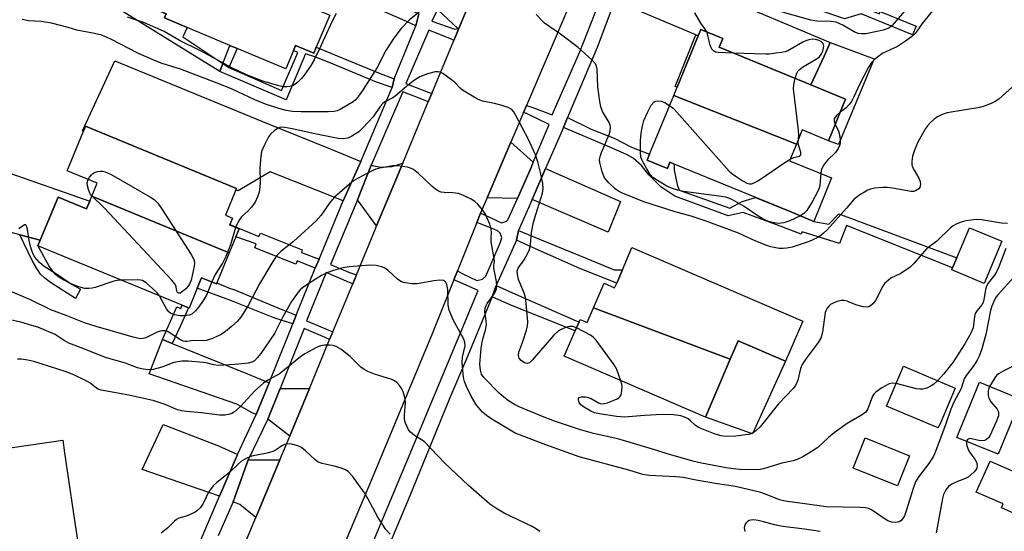
# Model space of a CAD drawing. Units: inches. Extents: x 1315758 to 1321758, y 481449 to 485450.
# Drawn here: x 1315892 to 1316160, y 483543 to 483682 of the extents above; entities that cross this region are included whole.
import ezdxf

# ---------------------------------------------------------------- set-up
doc = ezdxf.new("R2010")
doc.units = ezdxf.units.IN
doc.header["$MEASUREMENT"] = 0
for name, color, linetype in [('BLDG-Footprint', 5, 'Continuous'), ('CULTRL-Pad', 6, 'Continuous'), ('TRANS-Driveway', 251, 'Continuous'), ('TRANS-Non Street Sidewalk', 7, 'Continuous'), ('TRANS-Road', 130, 'Continuous'), ('TRANS-Street Sidewalk', 7, 'Continuous'), ('Undefined', 1, 'Continuous')]:
    doc.layers.add(name, color=color, linetype=linetype)

msp = doc.modelspace()

# ---------------------------------------------------------------- linework, layer by layer
at = {"layer": 'BLDG-Footprint'}
for points, elevation in [([(1315976.53, 483682.82), (1315972.88, 483674.12), (1315972.22, 483672.56), (1315967.25, 483674.65), (1315966.68, 483673.29), (1315964.57, 483668.27), (1315951.36, 483673.82), (1315949.4, 483674.64), (1315937.75, 483679.53), (1315931.59, 483682.12), (1315932.04, 483683.21), (1315925.22, 483686.08), (1315927.94, 483692.54), (1315929.85, 483697.1), (1315936.68, 483694.23), (1315938.58, 483698.76)], 227.9), ([(1316103.35, 483647.84), (1316070, 483661), (1316070.95, 483663.29), (1316076.69, 483677.29), (1316077.39, 483678.98), (1316083.37, 483676.53), (1316082.38, 483674.13), (1316107.25, 483663.92), (1316116.7, 483660.05), (1316112.06, 483648.75), (1316104.92, 483651.67)], 205.58), ([(1316103.35, 483647.84), (1316101.49, 483643.31), (1316112.93, 483638.62), (1316108.09, 483626.82), (1316106.36, 483627.52), (1316101.61, 483629.47), (1316070.17, 483642.37), (1316068.97, 483642.87), (1316068.3, 483641.22), (1316062.81, 483643.47), (1316063.46, 483645.05), (1316070, 483661)], 205.79), ([(1315949.24, 483618.28), (1315911.86, 483633.7), (1315913.29, 483637.18), (1315905.17, 483640.53), (1315909.62, 483651.33), (1315910.18, 483652.68), (1315951.19, 483635.76), (1315951.03, 483635.36), (1315948.2, 483628.5), (1315950.09, 483627.72), (1315949.37, 483625.99), (1315949.31, 483625.84), (1315951.92, 483624.77), (1315951.04, 483622.64)], 224.12), ([(1315949.24, 483618.28), (1315945.89, 483610.14), (1315945.76, 483609.83), (1315941.71, 483611.5), (1315940.54, 483608.65), (1315938.31, 483603.25), (1315938.17, 483603.3), (1315936.47, 483604), (1315897.24, 483620.18), (1315897.89, 483621.75), (1315902.7, 483633.41), (1315910.42, 483630.22), (1315911.3, 483632.34), (1315911.86, 483633.7)], 224.12), ([(1316159.17, 483621.42), (1316154.38, 483609.97), (1316145.59, 483613.64), (1316145.81, 483614.17), (1316146.97, 483616.94), (1316150.39, 483625.1)], 201.24), ([(1316085.39, 483589.35), (1316048.22, 483603.35), (1316051.08, 483610), (1316053.96, 483608.77), (1316054.51, 483610.03), (1316056.05, 483613.62), (1316058.67, 483619.7), (1316105.09, 483599.7), (1316100.41, 483588.82), (1316087.55, 483594.36)], 202.72), ([(1316085.39, 483589.35), (1316078.61, 483573.61), (1316040.26, 483590.14), (1316043.23, 483597.05), (1316044.28, 483599.48), (1316044.58, 483600.17), (1316046.49, 483599.35), (1316048.22, 483603.35)], 202.36), ([(1316142.66, 483572.42), (1316141.91, 483570.67), (1316140.29, 483571.35), (1316127.84, 483576.61), (1316132.42, 483587.46), (1316146.49, 483581.52)], 199.39), ([(1316164.32, 483578.47), (1316158.21, 483563.52), (1316146.95, 483568.11), (1316153.06, 483583.07)], 206.46), ([(1315890.92, 483528.38), (1315886.47, 483559.05), (1315885.66, 483564.67), (1315889.66, 483565.25), (1315904, 483567.34), (1315904.5, 483563.88), (1315906.83, 483547.93), (1315908.58, 483535.92), (1315909.37, 483530.56), (1315905.94, 483530.06), (1315905.5, 483530), (1315890.99, 483527.88)], 194.6), ([(1316134.11, 483563.08), (1316130.79, 483554.89), (1316118.76, 483559.76), (1316122.08, 483567.95)], 208.53), ([(1316155.98, 483561.68), (1316163.26, 483558.46), (1316163.7, 483559.47), (1316176.9, 483553.63), (1316172.26, 483543.15), (1316159.07, 483548.98), (1316159.51, 483550), (1316152.24, 483553.21)], 206.9)]:
    msp.add_lwpolyline(points, close=True, dxfattribs=dict(at, elevation=elevation))
at = {"layer": 'CULTRL-Pad'}
for points in [[(1316124.45, 483671.02), (1316114.77, 483647.68), (1316112.06, 483648.75), (1316116.7, 483660.05), (1316107.26, 483663.92), (1316110.89, 483671.75), (1316112.48, 483675.41)], [(1315887.83, 483640.53), (1315911.3, 483632.34), (1315910.42, 483630.22), (1315902.7, 483633.41), (1315897.89, 483621.75), (1315892.33, 483623.18), (1315883.77, 483625.39)], [(1316100.41, 483588.82), (1316091.44, 483569.09), (1316078.61, 483573.61), (1316085.39, 483589.35), (1316087.55, 483594.36)]]:
    msp.add_lwpolyline(points, close=True, dxfattribs=at)
at = {"layer": 'TRANS-Driveway'}
for points in [[(1316076.69, 483677.29), (1316076.03, 483677.54), (1316054.24, 483686.7), (1316053.97, 483686.81), (1316059.03, 483698.93), (1316060.34, 483698.4), (1316081.08, 483688.71), (1316112.48, 483675.41), (1316110.89, 483671.75), (1316107.26, 483663.92), (1316082.38, 483674.13), (1316083.37, 483676.53), (1316077.38, 483678.98)], [(1316011.55, 483679.04), (1316011.31, 483679.27), (1316005.84, 483684.44), (1316010.09, 483693.89), (1316017.96, 483694.45)], [(1315985.02, 483643.11), (1315980.21, 483632.41), (1315973.08, 483635.2), (1315960.36, 483640.25), (1315951.66, 483635.13), (1315951.03, 483635.36), (1315951.19, 483635.76), (1315910.18, 483652.68), (1315909.62, 483651.33), (1315909.37, 483651.44), (1315918.11, 483670.47), (1315958.26, 483653.93), (1315977.14, 483646.32)], [(1316031.85, 483642.89), (1316031.26, 483641.49), (1316027.55, 483633.06), (1316019.29, 483633.23), (1316025.74, 483648.31)], [(1315989.27, 483625.57), (1315984.05, 483632.71), (1315987.82, 483642.11), (1315988.1, 483642), (1315990.4, 483641.59), (1315993.46, 483641.74), (1315996.39, 483642.65)], [(1316031.51, 483632.74), (1316035.2, 483641.15), (1316055.59, 483632.23), (1316052.18, 483623.84)], [(1315933.73, 483593.61), (1315954.16, 483585.38), (1315960.08, 483582.9), (1315956.53, 483574.36), (1315955.49, 483574.8), (1315951.3, 483577.09), (1315927.45, 483585.38), (1315931.08, 483594.68)], [(1315971.01, 483581.37), (1315965.98, 483569.19), (1315965.66, 483568.42), (1315959.73, 483573.02), (1315963.09, 483581.4)], [(1315951.48, 483563.42), (1315946.59, 483552.14), (1315935.81, 483555.83), (1315925.6, 483559.38), (1315931.25, 483571.64), (1315946.3, 483565.85), (1315950.9, 483563.71)], [(1315962.97, 483561.99), (1315956.45, 483546.37), (1315952.13, 483549.88), (1315950.32, 483550.62), (1315954.33, 483562.03)]]:
    msp.add_lwpolyline(points, close=True, dxfattribs=at)
at = {"layer": 'TRANS-Non Street Sidewalk'}
for points in [[(1316081.75, 483699.8), (1316082.75, 483702.18), (1316086.51, 483700.23), (1316086.11, 483699.23), (1316090.11, 483697.63), (1316094.86, 483692.12), (1316116.49, 483684.61), (1316120, 483685.61), (1316125.87, 483683.25), (1316126.12, 483683.89), (1316135.89, 483679.91), (1316134.91, 483677.51), (1316120.98, 483683.2), (1316116.41, 483681.9), (1316093.36, 483689.91), (1316087.34, 483696.87)], [(1315947.51, 483669.74), (1315946.66, 483667.55), (1315920.09, 483683.93), (1315925.28, 483693.66), (1315927.94, 483692.54), (1315925.22, 483686.08), (1315932.04, 483683.21), (1315931.59, 483682.12), (1315937.75, 483679.53), (1315936.62, 483676.94)], [(1315997.07, 483684.94), (1316000.75, 483683.26), (1315999.89, 483679.93), (1315996.4, 483681.55), (1315983.28, 483687.41), (1315979.18, 483689.12), (1315980.43, 483692.1), (1315989.04, 483688.19)], [(1316076.69, 483677.29), (1316070.95, 483663.29), (1316070.4, 483663.44), (1316076.03, 483677.54)], [(1315994.06, 483665.54), (1315993.47, 483663.21), (1315989.22, 483664.64), (1315977.3, 483669.67), (1315972.51, 483671.51), (1315969.93, 483672.36), (1315964.68, 483659.84), (1315946.66, 483667.55), (1315947.51, 483669.74), (1315949.11, 483668.68), (1315963.45, 483662.39), (1315967.9, 483672.74), (1315966.68, 483673.29), (1315967.25, 483674.65), (1315972.22, 483672.56), (1315972.88, 483674.12), (1315976.99, 483672.47), (1315989.76, 483667.17)], [(1315949.11, 483668.68), (1315947.51, 483669.74), (1315949.4, 483674.64), (1315951.36, 483673.82)], [(1316040.1, 483652.37), (1316041.15, 483655.05), (1316047.61, 483651.86), (1316053.87, 483649.39), (1316058.51, 483646.94), (1316063.46, 483645.05), (1316062.81, 483643.47), (1316068.3, 483641.22), (1316068.98, 483642.87), (1316070.17, 483642.37), (1316070.17, 483640.74), (1316070.94, 483636.84), (1316071.46, 483635.34), (1316085.3, 483630.43), (1316088.57, 483632.21), (1316092.24, 483633.27), (1316101.61, 483629.47), (1316106.36, 483627.52), (1316108.09, 483626.82), (1316112.19, 483626.03), (1316114.89, 483628.89), (1316146.97, 483616.94), (1316145.81, 483614.17), (1316116.95, 483625.72), (1316115.05, 483620.8), (1316104.93, 483623.99), (1316104.65, 483623.32), (1316097.72, 483625.93), (1316088.84, 483629.27), (1316084.82, 483628.36), (1316070.32, 483633.63), (1316066.53, 483636.24), (1316063.25, 483639.46), (1316061.29, 483642.03), (1316058.99, 483644.03), (1316057.17, 483645.03), (1316052.67, 483646.97)], [(1315973.62, 483616.55), (1315972.54, 483614.09), (1315967.7, 483616.08), (1315967.28, 483615.22), (1315956.22, 483619.59), (1315956.54, 483620.75), (1315951.04, 483622.64), (1315951.92, 483624.77), (1315949.31, 483625.84), (1315949.37, 483625.99), (1315957.25, 483622.66), (1315957.72, 483623.62), (1315969.03, 483619.05), (1315968.87, 483618.34)], [(1315908.81, 483608.38), (1315907.46, 483605.83), (1315900.62, 483610.19), (1315899.09, 483611.36), (1315897.95, 483612.51), (1315896.91, 483614), (1315895.66, 483616.22), (1315892.33, 483623.18), (1315897.89, 483621.75), (1315897.24, 483620.18), (1315900.26, 483614.58), (1315901.09, 483613.37), (1315901.77, 483612.63), (1315902.86, 483611.8), (1315904.27, 483610.9)], [(1316027.25, 483621.72), (1316027.84, 483624.35), (1316031.58, 483622.78), (1316046.43, 483616.69), (1316053.8, 483613.65), (1316056.05, 483613.62), (1316054.51, 483610.03), (1316044.46, 483613.98), (1316031.64, 483619.68)], [(1315967.45, 483601.31), (1315966.52, 483598.93), (1315961.57, 483600.47), (1315949.4, 483605.41), (1315948.39, 483605.73), (1315940.54, 483608.65), (1315941.71, 483611.5), (1315945.76, 483609.83), (1315945.89, 483610.14), (1315949.52, 483608.61), (1315950.48, 483608.34), (1315962.4, 483603.31)], [(1316020.64, 483606.32), (1316021.8, 483609.36), (1316027.05, 483607), (1316043.46, 483599.82), (1316044.28, 483599.48), (1316043.23, 483597.05), (1316025.74, 483604.07)], [(1315933.73, 483593.61), (1315931.08, 483594.68), (1315932.28, 483597.4), (1315934.95, 483603.56), (1315936.1, 483603.1), (1315936.47, 483604), (1315938.17, 483603.3), (1315935.85, 483598.23)]]:
    msp.add_lwpolyline(points, close=True, dxfattribs=at)
at = {"layer": 'TRANS-Road'}
for points in [[(1315948.57, 483527.5), (1315956.45, 483546.37), (1315962.97, 483561.99), (1315965.66, 483568.42), (1315965.98, 483569.19), (1315971.01, 483581.37), (1315976.51, 483594.69), (1315977.37, 483596.76), (1315982.77, 483609.84), (1315983.78, 483612.28), (1315988.93, 483624.75), (1315989.27, 483625.57), (1315996.39, 483642.65), (1316003.32, 483659.3), (1316004.26, 483661.55), (1316010.28, 483675.99), (1316011.19, 483678.17), (1316011.55, 483679.04), (1316017.96, 483694.45)], [(1316041.8, 483685.85), (1316030.02, 483658.33), (1316029.22, 483656.45), (1316025.74, 483648.31), (1316019.29, 483633.23), (1316017.89, 483629.97), (1316017.54, 483629.08), (1316016.53, 483626.55), (1316011.25, 483613.34), (1316010.27, 483610.9), (1316004.4, 483596.23), (1315987.58, 483555.91), (1315964.63, 483501.47), (1315943.56, 483450.04), (1315943.4, 483449.64), (1315933.4, 483425.72), (1315930.76, 483418.95), (1315907.31, 483362.98)]]:
    msp.add_lwpolyline(points, dxfattribs=at)
at = {"layer": 'TRANS-Street Sidewalk'}
for points in [[(1315980.55, 483521.06), (1315999.33, 483565.89), (1316016.91, 483608), (1316011.36, 483610.46), (1316010.27, 483610.9), (1316011.25, 483613.34), (1316012.55, 483612.62), (1316016.49, 483610.74), (1316018.02, 483611.12), (1316018.99, 483611.92), (1316022.93, 483621.16), (1316023.28, 483622.4), (1316022.87, 483623.63), (1316022.05, 483624.32), (1316017.26, 483626.26), (1316016.53, 483626.55), (1316017.54, 483629.08), (1316018.6, 483628.61), (1316023.19, 483626.41), (1316024.6, 483626.9), (1316024.97, 483627.2), (1316027.55, 483633.06), (1316031.26, 483641.49), (1316031.85, 483642.89), (1316036.19, 483653.15), (1316029.99, 483656.13), (1316029.22, 483656.45), (1316030.02, 483658.33), (1316031.74, 483657.8), (1316036.95, 483655.8), (1316044.49, 483672.86), (1316050.46, 483688.24)], [(1316053.97, 483686.81), (1316049.18, 483674.03), (1316041.15, 483655.05), (1316040.1, 483652.37), (1316035.2, 483641.15), (1316031.51, 483632.74), (1316027.84, 483624.35), (1316027.25, 483621.72), (1316021.8, 483609.36), (1316020.64, 483606.32), (1316013.93, 483590.07), (1316009.15, 483578.86), (1315998.34, 483552.2), (1315984.44, 483519.28)]]:
    msp.add_lwpolyline(points, dxfattribs=at)
for points in [[(1316005.84, 483684.44, 0), (1316004.27, 483681.19, 0), (1316010.49, 483679.03, 0), (1316011.31, 483679.27, 0), (1316011.55, 483679.04, 0), (1316011.19, 483678.17, 0), (1316010.28, 483675.99, 0), (1316009.59, 483676.31, 0), (1316003.43, 483678.83, 0), (1315997.19, 483664.29, 0), (1316003.3, 483661.92, 0), (1316004.26, 483661.55, 0), (1316003.32, 483659.3, 0), (1316002.48, 483659.63, 0), (1315996.37, 483662, 0), (1315987.82, 483642.11, 0), (1315984.05, 483632.71, 0), (1315983, 483630.07, 0), (1315976.71, 483615.07, 0), (1315981.91, 483612.92, 0), (1315983.78, 483612.28, 0), (1315982.77, 483609.84, 0), (1315981.67, 483610.31, 0), (1315975.56, 483612.88, 0), (1315970.2, 483599.81, 0), (1315976.26, 483597.24, 0), (1315977.37, 483596.76, 0), (1315976.51, 483594.69, 0), (1315975.31, 483595.25, 0), (1315969.61, 483597.71, 0), (1315963.09, 483581.4, 0), (1315959.73, 483573.02, 0), (1315954.33, 483562.03, 0), (1315950.32, 483550.62, 0), (1315946.19, 483541.36, 0)], [(1315934.94, 483524.92, 0), (1315946.59, 483552.14, 0), (1315951.48, 483563.42, 0), (1315956.53, 483574.36, 0), (1315960.08, 483582.9, 0), (1315966.52, 483598.93, 0), (1315967.45, 483601.31, 0), (1315972.54, 483614.09, 0), (1315973.62, 483616.55, 0), (1315980.21, 483632.41, 0), (1315985.02, 483643.11, 0), (1315993.47, 483663.21, 0), (1315994.06, 483665.54, 0), (1315999.89, 483679.93, 0), (1316000.75, 483683.26, 0)]]:
    msp.add_polyline3d(points, dxfattribs=at)
at = {"layer": 'Undefined'}
for points, elevation in [([(1316000.81, 483683.66), (1315998.22, 483681.59), (1315995.93, 483679.21), (1315993.94, 483676.62), (1315991.76, 483673.25), (1315989.42, 483668.66), (1315985.65, 483662.63), (1315984.17, 483660.55), (1315983.57, 483659.89), (1315982.9, 483659.33), (1315979.33, 483657.24), (1315978.53, 483656.89), (1315977.75, 483656.7), (1315976.11, 483656.55), (1315972.45, 483656.63), (1315968.81, 483656.56), (1315966.43, 483656.67), (1315964.66, 483656.94), (1315962.67, 483657.45), (1315959.11, 483658.64), (1315956.17, 483659.85), (1315950.02, 483662.75), (1315947.12, 483663.95), (1315935.95, 483668.23), (1315931, 483669.73), (1315929.35, 483670.35), (1315924.54, 483672.46), (1315917.02, 483676.34), (1315914.58, 483677.42), (1315912.61, 483677.92), (1315907.81, 483678.8), (1315905.45, 483679.51), (1315900.93, 483680.71), (1315898.09, 483681.14), (1315894.68, 483681.32), (1315893.82, 483681.46), (1315892.99, 483681.71)], 204), ([(1316078.99, 483678.32), (1316078.58, 483679.02), (1316077.34, 483680.71), (1316075.78, 483683.53)], 206), ([(1316133.82, 483685.2), (1316129.37, 483680.03), (1316128.46, 483679.36), (1316126.96, 483678.77), (1316125.32, 483678.38), (1316122.19, 483677.82), (1316121.09, 483677.75), (1316120.1, 483677.9), (1316119.05, 483678.37), (1316116.01, 483680.15), (1316114.18, 483680.93), (1316112.76, 483681.14), (1316108.93, 483681.25), (1316107.26, 483681.5), (1316097.64, 483684.18)], 208), ([(1316140.36, 483684.03), (1316137.55, 483680.63), (1316135.69, 483678), (1316134.65, 483676.95), (1316132.99, 483675.78), (1316130.78, 483674.37), (1316126.69, 483672.43), (1316125.71, 483671.76), (1316124.56, 483670.82), (1316123.72, 483669.99), (1316122.9, 483668.73), (1316120.72, 483664.42), (1316118.89, 483660.5), (1316118.2, 483659.25), (1316117.65, 483658.56), (1316116.83, 483657.71), (1316116.16, 483657.14), (1316115.26, 483656.54)], 206), ([(1315978.26, 483683.27), (1315977.17, 483681.21), (1315973.7, 483673.52), (1315972.32, 483670.76), (1315971.29, 483669.03), (1315969.62, 483666.57), (1315968.87, 483665.67), (1315967.83, 483664.65), (1315967.17, 483664.1), (1315966.47, 483663.69), (1315965.74, 483663.45), (1315964.98, 483663.36), (1315963.97, 483663.42), (1315962.66, 483663.66), (1315958.38, 483664.93), (1315955.08, 483666.15), (1315953.76, 483666.73), (1315950.11, 483668.47), (1315941.41, 483673.15), (1315935.9, 483675.89), (1315931.56, 483678.43), (1315926.16, 483680.77), (1315921.61, 483682.34)], 206), ([(1316163.04, 483664.3), (1316158.35, 483660.04), (1316157.38, 483659.38), (1316156.31, 483658.87), (1316154.35, 483658.13), (1316153.22, 483657.81), (1316144.35, 483656.28), (1316142.99, 483655.85), (1316141.7, 483655.26), (1316140.77, 483654.61), (1316139.71, 483653.64), (1316138.93, 483652.8), (1316138.44, 483652.1), (1316136.33, 483648.37), (1316135.45, 483646.19), (1316134.89, 483644.51), (1316134.7, 483643.13), (1316134.72, 483642.31), (1316134.84, 483641.77), (1316135.31, 483640.69), (1316136.63, 483638.57), (1316136.95, 483637.66), (1316137.04, 483636.91), (1316137.01, 483636.43), (1316136.88, 483636), (1316136.59, 483635.62), (1316135.73, 483635.09), (1316135.25, 483634.96), (1316134.53, 483634.93), (1316129.48, 483635.86), (1316128.01, 483636.02), (1316126.86, 483636.03), (1316124.6, 483635.84), (1316123.52, 483635.58), (1316122.75, 483635.26), (1316120.3, 483633.83), (1316118.96, 483632.79), (1316116.96, 483630.36), (1316111.67, 483624.53), (1316110.64, 483623.5), (1316109.96, 483622.98), (1316108.96, 483622.36), (1316106.85, 483621.32), (1316102.17, 483619.81), (1316100.78, 483619.5), (1316099.72, 483619.42), (1316098.65, 483619.46), (1316096.41, 483619.91), (1316095.31, 483620.28), (1316092.35, 483621.47), (1316087.64, 483623.61), (1316078.59, 483627), (1316074.71, 483628.22), (1316070.4, 483629.39), (1316061.93, 483632.11), (1316056.05, 483634.48), (1316054.98, 483635.06), (1316054.12, 483635.68), (1316052.36, 483637.31), (1316051.22, 483638.65), (1316050.58, 483640.27), (1316049.93, 483642.83), (1316049.88, 483643.67), (1316050.08, 483644.75), (1316050.36, 483645.54), (1316052.51, 483650.45), (1316052.75, 483651.41), (1316052.8, 483652.44), (1316052.72, 483652.94), (1316052.43, 483653.71), (1316050.67, 483656.66), (1316050.16, 483657.98), (1316049.91, 483659.39), (1316049.42, 483663.41), (1316049.22, 483668.21), (1316049.05, 483668.97), (1316048.74, 483669.6), (1316047.75, 483670.73), (1316044.03, 483674.03), (1316039.24, 483677.69), (1316034.92, 483680.73), (1316034.28, 483681.29), (1316032.6, 483683.08)], 204), ([(1316086.19, 483672.56), (1316082.17, 483672.72), (1316081.34, 483672.85), (1316080.88, 483673.07), (1316080.4, 483673.65), (1316079.95, 483674.69), (1316079.6, 483675.81), (1316079.19, 483677.81), (1316078.99, 483678.32)], 206), ([(1316102.99, 483665.67), (1316103.46, 483667.14), (1316103.73, 483667.63), (1316104.11, 483668.02), (1316105.03, 483668.69), (1316108.79, 483670.96), (1316109.49, 483671.47), (1316109.88, 483671.87), (1316110.18, 483672.34), (1316110.51, 483673.12), (1316110.81, 483674.45), (1316110.65, 483675.13), (1316110.15, 483675.63), (1316109.49, 483676.02), (1316108.51, 483676.29), (1316107.73, 483676.34), (1316106.7, 483676.19), (1316105.91, 483675.91), (1316105.13, 483675.5), (1316101.05, 483673.17), (1316100.28, 483672.87), (1316099.31, 483672.67), (1316097.8, 483672.54), (1316095.91, 483672.26), (1316095.02, 483672.22), (1316086.19, 483672.56)], 206), ([(1316043.6, 483597.9), (1316042.58, 483598.28), (1316041.79, 483598.28), (1316040.99, 483598.08), (1316039.93, 483597.68), (1316038.69, 483597.04), (1316037.43, 483595.86), (1316033.77, 483591.71), (1316031.56, 483589.06), (1316030.78, 483588.37), (1316030.18, 483588.21), (1316029.49, 483588.39), (1316028.57, 483589.01), (1316028.04, 483589.65), (1316027.83, 483590.4), (1316027.9, 483591.22), (1316028.99, 483594.18), (1316029.98, 483597.23), (1316030.26, 483598.34), (1316030.33, 483599.5), (1316029.95, 483604.49), (1316029.73, 483606.24), (1316029.4, 483607.33), (1316027.84, 483611.03), (1316027.53, 483612.35), (1316027.47, 483613.38), (1316027.7, 483614.11), (1316029.36, 483616.38), (1316030.35, 483618.14), (1316030.81, 483619.18), (1316031.08, 483620.5), (1316031.37, 483623.78), (1316031.94, 483626.63), (1316032.5, 483628.67), (1316034.39, 483634.44), (1316034.51, 483635.77), (1316034.41, 483637.12), (1316033.8, 483640.13), (1316033.08, 483642.96), (1316032.45, 483644.89), (1316030.52, 483649.1), (1316027.12, 483655.61), (1316026.53, 483656.58), (1316025.99, 483657.19), (1316025, 483657.73), (1316023.04, 483658.4), (1316021.32, 483658.88), (1316018.04, 483659.49), (1316016.72, 483660.06), (1316012.65, 483662.47), (1316011.98, 483663.02), (1316010.65, 483664.46), (1316010.02, 483665.03), (1316007.94, 483666.55), (1316007.23, 483667), (1316006.5, 483667.35), (1316006, 483667.45), (1316005.22, 483667.42), (1316003.09, 483666.92), (1316001.04, 483666.06), (1315999.58, 483665.16), (1315997.47, 483663.56), (1315994.24, 483660.8), (1315993.52, 483660.33), (1315991.7, 483659.37), (1315991, 483658.88), (1315990.27, 483658.08), (1315988.36, 483655.2), (1315985.49, 483652.2), (1315984.41, 483651.18), (1315983.72, 483650.67), (1315982.5, 483649.94), (1315981.48, 483649.46), (1315980.24, 483649.23), (1315978.84, 483649.35), (1315972.49, 483650.58), (1315966.37, 483652), (1315964.35, 483652.37), (1315963.51, 483652.41), (1315962.98, 483652.34), (1315962.22, 483651.99), (1315961.51, 483651.49), (1315960.42, 483650.52), (1315959.9, 483649.82), (1315958.69, 483647.45), (1315958.03, 483645.82), (1315957.78, 483644.44), (1315957.51, 483641.33), (1315957.63, 483637.46), (1315957.58, 483636.08), (1315957.37, 483634.75), (1315956.94, 483633.47), (1315956.23, 483632.01), (1315955.31, 483630.66), (1315954.36, 483629.65), (1315952.56, 483628.03), (1315952.06, 483627.43), (1315951.64, 483626.71), (1315950.96, 483625.16)], 202), ([(1316103.88, 483649.12), (1316104, 483650.18), (1316103.92, 483651.64), (1316102.57, 483662.84), (1316102.63, 483664.02), (1316102.99, 483665.67)], 206), ([(1316104.43, 483628.32), (1316101.54, 483626.97), (1316099.92, 483626.39), (1316098.47, 483626.22), (1316096.73, 483626.52), (1316095.31, 483626.96), (1316094.08, 483627.57), (1316092.89, 483628.29), (1316089.12, 483630.88), (1316086, 483632.65), (1316084.98, 483633.15), (1316084.16, 483633.38), (1316083.02, 483633.58), (1316072.71, 483634.96), (1316071.03, 483635.27), (1316069.44, 483635.8), (1316068.13, 483636.42), (1316065.57, 483637.88), (1316064.37, 483638.71), (1316063.6, 483639.58), (1316062.66, 483641.08), (1316061.49, 483643.15), (1316061.11, 483644.23), (1316060.98, 483645.64), (1316060.99, 483648.81), (1316061.18, 483650.8), (1316061.49, 483652.78), (1316061.91, 483654.2), (1316062.87, 483656.42), (1316063.9, 483658.38), (1316064.57, 483659.19), (1316064.99, 483659.45), (1316065.48, 483659.57), (1316066.56, 483659.48), (1316067.63, 483659.12), (1316068.9, 483658.31)], 206), ([(1316068.9, 483658.31), (1316069.84, 483657.57), (1316070.88, 483656.5), (1316085.08, 483640.47), (1316085.74, 483639.88), (1316086.68, 483639.2), (1316088.64, 483637.92), (1316089.88, 483637.21), (1316090.63, 483637), (1316091.13, 483637.06), (1316091.89, 483637.33), (1316092.9, 483637.84), (1316093.89, 483638.44), (1316099.94, 483642.62), (1316101.67, 483643.73)], 206), ([(1316115.26, 483656.54), (1316114.23, 483655.6), (1316113.65, 483654.7), (1316113.58, 483654.02), (1316113.86, 483653.12)], 206), ([(1316113.86, 483653.12), (1316114.7, 483651.64), (1316115, 483650.83), (1316115.24, 483649.08), (1316115.24, 483648.2), (1316115.16, 483647.64), (1316114.74, 483646.66), (1316113.96, 483645.54), (1316111.86, 483643.58), (1316110.94, 483642.43), (1316110.23, 483641.15), (1316110.06, 483640.61), (1316109.95, 483639.84)], 206), ([(1316101.67, 483643.73), (1316102.68, 483644.19), (1316104.07, 483644.56), (1316104.52, 483644.86), (1316104.58, 483645.2), (1316104.51, 483645.64), (1316103.84, 483647.88), (1316103.88, 483649.12)], 206), ([(1316130.42, 483582.71), (1316129.36, 483582.83), (1316128.58, 483582.66), (1316126.57, 483581.56), (1316124.9, 483580.43), (1316124.36, 483579.88), (1316124, 483579.3), (1316122.77, 483575.89), (1316122.53, 483575.41), (1316122.19, 483574.99), (1316121.02, 483574.14), (1316117.17, 483571.88), (1316113.64, 483569.36), (1316112.05, 483568.1), (1316109.3, 483565.45), (1316108.11, 483564.61), (1316105.1, 483562.85), (1316103.54, 483562.08), (1316102.44, 483561.76), (1316099.35, 483561.07), (1316094.44, 483559.56), (1316093.04, 483559.31), (1316088.11, 483559.35), (1316086.15, 483559.52), (1316084.23, 483559.81), (1316077.58, 483561.11), (1316075.23, 483561.67), (1316067.95, 483563.69), (1316065.14, 483564.62), (1316054.85, 483567.69), (1316048.21, 483569.17), (1316044.42, 483570.21), (1316037.61, 483572.48), (1316033.88, 483573.95), (1316028.03, 483576.44), (1316026.76, 483577.06), (1316025.13, 483578.08), (1316023.82, 483579.06), (1316022.59, 483580.11), (1316018.45, 483584.4), (1316017.82, 483585.3), (1316017.46, 483586.33), (1316017.36, 483588.01), (1316017.64, 483592.31), (1316018.09, 483594.53), (1316018.87, 483597.21), (1316019.1, 483598.67), (1316019.06, 483599.82), (1316018.7, 483602.24), (1316018.79, 483603.24), (1316019.02, 483603.95), (1316019.29, 483604.46), (1316021.05, 483606.89), (1316021.58, 483607.77), (1316021.83, 483608.48), (1316021.93, 483609.33), (1316021.82, 483610.47), (1316021.13, 483614.11), (1316021.13, 483614.85), (1316021.29, 483615.88), (1316021.26, 483616.71), (1316020.39, 483621.22), (1316020.36, 483622.23), (1316020.49, 483623.85), (1316020.44, 483624.64), (1316020.01, 483626.04), (1316018.84, 483628.77), (1316018.07, 483629.98), (1316016.79, 483631.49), (1316015.94, 483632.23), (1316014.96, 483632.81), (1316012.89, 483633.85), (1316011.57, 483634.38), (1316009.94, 483634.61), (1316007.67, 483634.63), (1316006.84, 483634.78), (1316006.05, 483635.06), (1316005.32, 483635.53), (1316004.41, 483636.29), (1316000.62, 483639.83), (1315999.28, 483640.88), (1315998.51, 483641.28), (1315997.71, 483641.54), (1315994.96, 483641.94), (1315993.56, 483641.89), (1315990.18, 483641.32), (1315989.08, 483641.03), (1315988.03, 483640.58), (1315984.22, 483638.54), (1315982.99, 483637.8), (1315981.88, 483636.91), (1315977.85, 483633.35), (1315976.53, 483631.94), (1315974.17, 483628.54), (1315972.85, 483626.98), (1315966.67, 483621.35), (1315963.29, 483618.67), (1315962.19, 483617.5), (1315961.07, 483615.93), (1315957.42, 483609.88), (1315954.33, 483603.98), (1315952.38, 483600.8), (1315951.46, 483599.71), (1315949.77, 483598.13), (1315948.21, 483596.85), (1315947.02, 483596.05), (1315944.66, 483594.97), (1315943.03, 483594.45), (1315942.16, 483594.39), (1315939.51, 483594.44), (1315937.72, 483594.18), (1315937.23, 483594.18), (1315936.73, 483594.27), (1315935.98, 483594.58), (1315932.65, 483596.75), (1315931.68, 483597.06), (1315930.96, 483597.1), (1315930.44, 483596.98), (1315929.68, 483596.68), (1315926.55, 483595.14), (1315925.85, 483594.96), (1315925.14, 483594.93), (1315924.27, 483595.04), (1315923.15, 483595.32), (1315913.04, 483598.2), (1315909.91, 483599.26), (1315904.88, 483601.26), (1315900.74, 483602.78), (1315895, 483605.56), (1315888.65, 483608.29)], 200), ([(1315911.88, 483633.75), (1315911.55, 483634.05), (1315910.98, 483635.49), (1315910.68, 483636.49), (1315910.61, 483637.28), (1315910.88, 483638.17)], 204), ([(1315910.88, 483638.17), (1315911.23, 483638.8), (1315911.75, 483639.47), (1315912.16, 483639.84), (1315912.63, 483640.09), (1315913.41, 483640.33), (1315914.22, 483640.46), (1315914.76, 483640.47), (1315915.55, 483640.29), (1315917.13, 483639.54), (1315927.8, 483633.4), (1315928.79, 483632.73), (1315929.84, 483631.72), (1315931.04, 483630.04), (1315938.87, 483617.81), (1315939.67, 483616.28), (1315939.77, 483615.48), (1315939.69, 483614.66), (1315938.86, 483610.87), (1315938.62, 483610.16), (1315938.31, 483609.57), (1315937.44, 483608.51), (1315936.56, 483607.73), (1315935.9, 483607.33), (1315935.5, 483607.28), (1315935.19, 483607.48), (1315935.02, 483607.85), (1315934.78, 483609.04), (1315934.59, 483609.53), (1315934.11, 483610.25), (1315933.54, 483610.94), (1315915.37, 483630.41), (1315911.88, 483633.75)], 204), ([(1316109.95, 483639.84), (1316109.73, 483636.62), (1316109.52, 483635.81), (1316109.2, 483635.05), (1316107.6, 483632.12), (1316106.15, 483629.75), (1316105.5, 483629.01), (1316104.43, 483628.32)], 206), ([(1316160.72, 483626.27), (1316159.12, 483626.34), (1316153.67, 483627.21), (1316152.24, 483627.29), (1316149.47, 483627), (1316148.36, 483626.67), (1316146.99, 483626.11), (1316145.93, 483625.57), (1316145.22, 483625.07), (1316141.5, 483621.46), (1316138.7, 483619.31), (1316135.28, 483615.39), (1316134.25, 483614.41), (1316131.73, 483612.64), (1316128.99, 483611.34), (1316127.7, 483610.33), (1316127.33, 483609.93), (1316126.84, 483609.21), (1316124.81, 483605.31), (1316124.1, 483604.38), (1316123.47, 483603.83), (1316123.02, 483603.63), (1316122.54, 483603.53), (1316121.45, 483603.63), (1316119.5, 483604.17), (1316117.11, 483605.14), (1316116.32, 483605.35), (1316115.51, 483605.29), (1316114.42, 483605.01), (1316113.35, 483604.61), (1316112.63, 483604.21), (1316112.24, 483603.85), (1316111.75, 483603.21), (1316111.35, 483602.51), (1316111.18, 483602.01), (1316110.44, 483596.71), (1316110.02, 483595.07), (1316109.28, 483593.86), (1316105.96, 483589.51), (1316104.89, 483587.89), (1316104.5, 483586.81), (1316103.78, 483583.63), (1316103.14, 483582.24), (1316102.47, 483581.36), (1316098.52, 483577.21), (1316093.53, 483571.01), (1316092.25, 483569.77), (1316091.24, 483569.18), (1316090.44, 483568.93), (1316089.64, 483568.78), (1316086.86, 483568.47), (1316084.29, 483568.35), (1316082.93, 483568.5), (1316081.3, 483568.96), (1316076.77, 483570.79), (1316075.85, 483571.38), (1316074.61, 483572.59), (1316073.95, 483573.12), (1316072.96, 483573.62), (1316071.9, 483573.98), (1316069.93, 483574.21), (1316066.87, 483574.28), (1316062.1, 483574.09), (1316056.66, 483573.63), (1316054.47, 483573.81), (1316049.87, 483574.46), (1316048.5, 483574.79), (1316047.47, 483575.25), (1316045.48, 483576.43), (1316044.81, 483576.95), (1316044.3, 483577.58), (1316044.1, 483578.26), (1316044.14, 483578.67), (1316044.36, 483578.94), (1316044.97, 483579.11), (1316046.01, 483579.11), (1316046.8, 483578.96), (1316047.59, 483578.63), (1316049.59, 483577.51), (1316050.09, 483577.31), (1316050.66, 483577.22), (1316051.19, 483577.27), (1316052, 483577.5), (1316054.64, 483578.6), (1316055.1, 483578.88), (1316055.47, 483579.23), (1316055.7, 483579.65), (1316055.84, 483580.13), (1316056, 483581.72), (1316055.9, 483582.56), (1316055.65, 483583.5)], 202), ([(1315920, 483610.8), (1315918.73, 483610.72), (1315917.88, 483610.58), (1315912.78, 483608.83), (1315911.96, 483608.64), (1315911.09, 483608.54), (1315909.97, 483608.61), (1315908.37, 483609), (1315906.88, 483609.54), (1315905.77, 483610.1), (1315902.51, 483612.28), (1315898.93, 483614.51), (1315897.7, 483615.62), (1315896.42, 483617.08), (1315895.87, 483618.04), (1315895.24, 483619.94), (1315894.88, 483621.6), (1315894.42, 483624.69), (1315894.24, 483625.37), (1315893.99, 483625.83), (1315893.88, 483625.9), (1315893.6, 483625.86), (1315892.09, 483624.76)], 202), ([(1315950.96, 483625.16), (1315949.55, 483620.47), (1315948.34, 483617.27), (1315947.4, 483615.46), (1315945.44, 483612.36), (1315944.46, 483610.37)], 202), ([(1316160.22, 483619.4), (1316158.32, 483614.47), (1316157.73, 483613.12), (1316157.17, 483612.21), (1316155.49, 483609.98), (1316154.93, 483608.99), (1316154.7, 483608.17), (1316154.32, 483605.58), (1316154.08, 483604.77), (1316153.7, 483604.16), (1316152.43, 483602.63), (1316151.95, 483601.73), (1316151.76, 483600.94), (1316151.36, 483597.91), (1316150.79, 483596.46), (1316149.13, 483593.53), (1316145.85, 483588.46), (1316143.32, 483585.26), (1316141.75, 483583.52)], 200), ([(1316162.42, 483611.64), (1316158.17, 483606.97), (1316157.64, 483606.3), (1316157.17, 483605.51), (1316156.45, 483603.77), (1316156.05, 483602.57), (1316154.81, 483596.05), (1316153.73, 483592.18), (1316153, 483590.17), (1316152.49, 483589.11), (1316151.58, 483587.6), (1316149.52, 483584.93), (1316148.97, 483583.99), (1316148.12, 483581.43), (1316146.15, 483577.67), (1316145.27, 483575.79), (1316143.95, 483571.81), (1316141.17, 483564.29), (1316140.6, 483562.99), (1316139.35, 483561.03), (1316136.59, 483557.5), (1316135.72, 483555.98), (1316135.17, 483554.48), (1316133.22, 483548.11), (1316132.68, 483546.77), (1316132.27, 483546.03), (1316131.75, 483545.42), (1316131.28, 483545.17), (1316130.4, 483544.98), (1316129.23, 483545.06), (1316128.15, 483545.42), (1316127.16, 483546.02), (1316123.73, 483548.38), (1316122.98, 483548.73), (1316122.16, 483548.95), (1316120.68, 483549.06), (1316111.44, 483549.23), (1316105.6, 483550.07), (1316100.95, 483550.64), (1316099.83, 483550.84), (1316098.8, 483551.13), (1316095.84, 483552.35), (1316093.64, 483553.12), (1316086.76, 483554.78), (1316081.91, 483555.45), (1316076.12, 483556.45), (1316072.55, 483557.18), (1316070.57, 483557.36), (1316063.3, 483557.73), (1316061.61, 483557.97), (1316057.82, 483559.15), (1316044.29, 483562.86), (1316035.27, 483566.04), (1316026.88, 483569.22), (1316020.56, 483573.03), (1316019.11, 483574.07), (1316018.02, 483575), (1316016.92, 483576.21), (1316016.28, 483577.11), (1316015.01, 483579.34), (1316013.71, 483581.97), (1316013.19, 483583.25), (1316012.89, 483584.41), (1316012.52, 483588.5), (1316012.58, 483589.93), (1316013.31, 483593.03), (1316013.28, 483593.95), (1316012.92, 483594.94), (1316010.21, 483599.83), (1316009.02, 483602.65), (1316008.73, 483604), (1316008.62, 483608.31), (1316008.31, 483609.7), (1316007.96, 483610.38), (1316007.49, 483610.71), (1316006.49, 483610.85), (1316004.81, 483610.67), (1316000.27, 483609.83), (1315998.85, 483609.87), (1315996.6, 483610.24), (1315995.81, 483610.51), (1315994.91, 483611.09), (1315992.41, 483613.47), (1315991.73, 483614), (1315990.73, 483614.44), (1315989.12, 483614.83), (1315987.39, 483614.87), (1315981.83, 483614.46), (1315980.1, 483614.16), (1315977.56, 483613.5), (1315975.99, 483612.91), (1315974.27, 483612.07), (1315970.84, 483609.89), (1315969.17, 483608.74), (1315968.54, 483608.17), (1315967.98, 483607.54), (1315966.16, 483605.02), (1315963.8, 483600.87), (1315961.48, 483596.37), (1315957.82, 483590.93), (1315956.9, 483589.77), (1315956.07, 483588.95), (1315955.4, 483588.54), (1315954.33, 483588.25), (1315950.85, 483587.95), (1315946.22, 483587.67), (1315945.07, 483587.8), (1315943.29, 483588.27), (1315942.16, 483588.46), (1315938.05, 483588.78), (1315936.33, 483588.79), (1315934.19, 483588.49), (1315930.94, 483587.19), (1315928.52, 483586.56), (1315927.13, 483586.48), (1315925.41, 483586.74), (1315924.31, 483587.04), (1315921.01, 483588.27), (1315915.86, 483589.73), (1315913.96, 483590.41), (1315909.74, 483592.17), (1315905.63, 483593.74), (1315904.4, 483594.42), (1315901.89, 483596.03), (1315899.61, 483597.07), (1315897.21, 483598.02), (1315895.6, 483598.54), (1315892.55, 483599.38), (1315889.28, 483600.13)], 198), ([(1315930.29, 483606.55), (1315929.68, 483607.39), (1315928.41, 483608.61), (1315926.63, 483610.14), (1315925.66, 483610.71), (1315925.13, 483610.84), (1315924.28, 483610.9), (1315920, 483610.8)], 202), ([(1315944.46, 483610.37), (1315943.02, 483606.79), (1315942.15, 483605.3), (1315940.93, 483603.56), (1315940.05, 483602.51), (1315939.06, 483601.63), (1315938.35, 483601.31), (1315937.03, 483601.11), (1315935.93, 483601.13), (1315934.31, 483601.44), (1315933.23, 483601.87), (1315932.78, 483602.26), (1315932.21, 483603.05), (1315930.29, 483606.55)], 202), ([(1316055.65, 483583.5), (1316054.51, 483586.51), (1316053.86, 483587.84), (1316048.9, 483594.5), (1316048.1, 483595.35), (1316047.41, 483595.85), (1316043.6, 483597.9)], 202), ([(1316033.62, 483542.53), (1316032.76, 483543.19), (1316031.58, 483543.9), (1316023.93, 483547.47), (1316021.69, 483548.84), (1316020, 483549.99), (1316014.28, 483555.06), (1316007.77, 483561.06), (1316002.17, 483566.95), (1316001.5, 483567.48), (1315999.58, 483568.62), (1315998.48, 483569.53), (1315997.98, 483570.19), (1315997.59, 483570.93), (1315997.15, 483571.97), (1315996.88, 483572.97), (1315996.83, 483574.18), (1315997.13, 483577.59), (1315997.07, 483578.46), (1315996.88, 483579.32), (1315996.51, 483580.45), (1315996.15, 483581.26), (1315995.51, 483582.16), (1315994.76, 483582.98), (1315994.13, 483583.49), (1315993.37, 483583.85), (1315988.68, 483585.28), (1315986.85, 483586.03), (1315985.86, 483586.53), (1315984.97, 483587.22), (1315982.12, 483590.07), (1315979.52, 483592.06), (1315978.28, 483592.82), (1315977.46, 483593.05), (1315976.6, 483593.13), (1315975.13, 483593.14), (1315973.99, 483592.99), (1315972.92, 483592.55), (1315969.81, 483590.85), (1315968.62, 483590), (1315962.75, 483585.32), (1315962.04, 483584.88), (1315959.67, 483583.67), (1315958.54, 483582.86), (1315956.21, 483580.73), (1315952.19, 483576.45), (1315950.65, 483575.09), (1315949.92, 483574.61), (1315949.41, 483574.39), (1315948.01, 483574.13), (1315946.57, 483574.13), (1315941.66, 483574.81), (1315937.62, 483575.11), (1315936.24, 483575.3), (1315935.19, 483575.58), (1315931.81, 483577.01), (1315928.82, 483578.08), (1315921.92, 483579.57), (1315914.44, 483580.96), (1315913.65, 483581.25), (1315913.19, 483581.51), (1315911.3, 483582.94), (1315910.38, 483583.51), (1315907, 483585.1), (1315904.9, 483585.9), (1315898.14, 483588.1), (1315896.16, 483588.71), (1315894.46, 483589.11), (1315892.76, 483589.34), (1315891.64, 483589.35)], 196), ([(1316162.81, 483587.75), (1316159.51, 483586.11), (1316158.3, 483585.38), (1316157.76, 483584.89), (1316157.25, 483584.26), (1316155.86, 483581.92)], 196), ([(1316141.75, 483583.52), (1316140.69, 483582.58), (1316139.99, 483582.1), (1316138.75, 483581.48), (1316137.72, 483581.17), (1316136.88, 483581.19), (1316136.03, 483581.34), (1316130.42, 483582.71)], 200), ([(1316155.86, 483581.92), (1316155.54, 483581.17), (1316155.42, 483580.62), (1316155.45, 483579.53), (1316155.63, 483578.72), (1316156.19, 483577.75), (1316157.88, 483575.75), (1316158.16, 483575.27), (1316158.29, 483574.84), (1316158.24, 483573.96), (1316157.66, 483572.35), (1316156, 483568.7), (1316155.52, 483568.02), (1316154.93, 483567.47), (1316154.48, 483567.22), (1316153.72, 483567.14), (1316152.91, 483567.24), (1316150.95, 483567.73), (1316150.44, 483567.78), (1316150.21, 483567.75), (1316149.87, 483567.56), (1316149.57, 483567.04)], 196), ([(1316149.57, 483567.04), (1316149.56, 483566.19), (1316149.99, 483564.8), (1316150.44, 483564.03), (1316151.88, 483562.14), (1316152.25, 483561.4), (1316152.5, 483560.42), (1316152.38, 483559.71), (1316152.11, 483559.27), (1316151.55, 483558.63), (1316150.02, 483557.3), (1316149.27, 483556.89), (1316147.12, 483556.11), (1316145.58, 483555.38), (1316144.67, 483554.75), (1316143.98, 483553.86), (1316143.34, 483552.59), (1316143.04, 483551.5), (1316141.37, 483542.12)], 196), ([(1316109.83, 483542.56), (1316105.54, 483543.18), (1316099.64, 483543.89), (1316097.36, 483544.32), (1316094.44, 483545.19), (1316092.98, 483545.54), (1316091.81, 483545.68), (1316091, 483545.62), (1316090.5, 483545.48), (1316090.06, 483545.25), (1316089.73, 483544.9), (1316089.47, 483544.47), (1316089.18, 483543.52), (1316089.2, 483543.02), (1316089.35, 483542.52)], 196)]:
    msp.add_lwpolyline(points, dxfattribs=dict(at, elevation=elevation))
msp.add_polyline3d([(1315992.95, 483541.81, 194), (1315991.82, 483543.08, 194), (1315989.56, 483546.43, 194), (1315986.85, 483551.45, 194), (1315985.94, 483552.99, 194), (1315982.68, 483557.54, 194), (1315981.55, 483558.86, 194), (1315980.63, 483559.41, 194), (1315979.33, 483559.87, 194), (1315977.7, 483560.31, 194), (1315974.52, 483561, 194), (1315973.43, 483561.39, 194), (1315972.51, 483562.05, 194), (1315969.95, 483564.47, 194), (1315968.84, 483565.39, 194), (1315967.82, 483565.84, 194), (1315966.13, 483566.22, 194), (1315965.02, 483566.32, 194), (1315964.25, 483566.18, 194), (1315963.54, 483565.78, 194), (1315962.01, 483564.69, 194), (1315961.1, 483564.24, 194), (1315959.5, 483563.8, 194), (1315955.28, 483563.01, 194), (1315954, 483562.47, 194), (1315952.57, 483561.63, 194), (1315951.7, 483560.92, 194), (1315949.26, 483558.52, 194), (1315945.89, 483555.87, 194), (1315944.84, 483554.9, 194), (1315944.11, 483553.97, 194), (1315943.63, 483553.22, 194), (1315942.17, 483550.14, 194), (1315941.39, 483549.04, 194), (1315940.66, 483548.29, 194), (1315939.93, 483547.81, 194), (1315938.59, 483547.16, 194), (1315937.49, 483546.72, 194), (1315935.57, 483546.12, 194), (1315934.91, 483545.79, 194), (1315934.31, 483545.31, 194), (1315932.57, 483543.56, 194), (1315930.76, 483542.06, 194)], dxfattribs=at)

doc.saveas('drawing.dxf')
